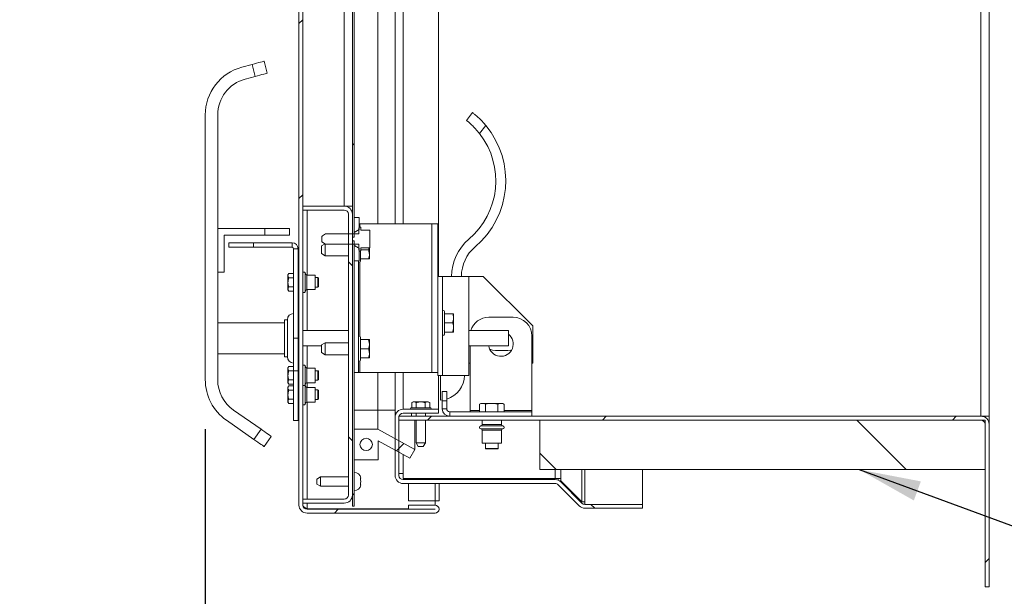
# Model space of a CAD drawing. Units: inches. Extents: x 0.1 to 10.8, y -1.2 to 8.4.
# Drawn here: x 5.2 to 6.2, y 5.4 to 6 of the extents above; entities that cross this region are included whole.
import ezdxf

# ---------------------------------------------------------------- set-up
doc = ezdxf.new("R2010")
doc.units = ezdxf.units.IN
doc.header["$MEASUREMENT"] = 0
doc.layers.add('FORMAT', color=7, linetype='Continuous')
doc.styles.add('SLDTEXTSTYLE0', font='TXT', dxfattribs={"width": 0.75})
doc.dimstyles.new('SLDDIMSTYLE0', dxfattribs={"dimtxt": 0.09375, "dimasz": 0.0625, "dimexe": 0, "dimexo": 0.0625, "dimgap": 0.023438, "dimtad": 0, "dimtih": 1, "dimtoh": 1, "dimlfac": 20, "dimrnd": 1e-09, "dimzin": 12, "dimdsep": 46, "dimtxsty": 'SLDTEXTSTYLE0', "dimsah": 1, "dimcen": 0.09, "dimadec": 0, "dimazin": 3, "dimtfac": 1, "dimtofl": 0, "dimtmove": 0, "dimatfit": 3, "dimfxl": 0, "dimfrac": 2, "dimtolj": 1, "dimtzin": 12, "dimarcsym": 0})
doc.dimstyles.new('SLDDIMSTYLE1', dxfattribs={"dimtxt": 0, "dimasz": 0.0625, "dimexe": 0, "dimexo": 0.0625, "dimgap": 0, "dimtad": 0, "dimtih": 1, "dimtoh": 1, "dimdec": 0, "dimrnd": 1e-09, "dimzin": 0, "dimdsep": 46, "dimtxsty": 'Standard', "dimsah": 1, "dimcen": 0.09, "dimadec": 0, "dimazin": 0, "dimtfac": 0.0625, "dimtdec": 0, "dimtofl": 0, "dimtmove": 0, "dimatfit": 3, "dimfxl": 0, "dimfrac": 2, "dimtolj": 1, "dimtzin": 0, "dimarcsym": 0})
doc.dimstyles.new('SLDDIMSTYLE3', dxfattribs={"dimtxt": 0.09375, "dimasz": 0.0625, "dimexe": 0, "dimexo": 0.0625, "dimgap": 0.023438, "dimtad": 0, "dimtih": 1, "dimtoh": 1, "dimlfac": 20, "dimrnd": 1e-09, "dimzin": 12, "dimdsep": 46, "dimtxsty": 'SLDTEXTSTYLE0', "dimsah": 1, "dimcen": 0.09, "dimadec": 0, "dimazin": 3, "dimtfac": 1, "dimtmove": 0, "dimatfit": 0, "dimfxl": 0, "dimfrac": 2, "dimtolj": 1, "dimtzin": 12, "dimarcsym": 0})

# ---------------------------------------------------------------- blocks, each defined once
blk = doc.blocks.new('*D33')
at = {"layer": 'FORMAT', "color": 7}
for p, q in [((6.22626, 7.42099), (6.70276, 7.42099)), ((6.57776, 7.42099), (6.57776, 6.62047)), ((6.57776, 5.62099), (6.57776, 6.32281)), ((6.22626, 5.62099), (6.70276, 5.62099))]:
    blk.add_line(p, q, dxfattribs=at)
for points in [[(6.57776, 7.42099), (6.55776, 7.35849), (6.59776, 7.35849)], [(6.57776, 5.62099), (6.59776, 5.68349), (6.55776, 5.68349)]]:
    blk.add_solid(points, dxfattribs=at)
at = {"layer": 'FORMAT', "color": 7, "char_height": 0.09375, "attachment_point": 1, "style": 'SLDTEXTSTYLE0'}
for s, insert in [('36"', (6.45107, 6.59249, 0.32622)), ('WIDTH', (6.38779, 6.44366, 0.32622))]:
    blk.add_mtext(s, dxfattribs=dict(at, insert=insert))
blk = doc.blocks.new('*D34')
at = {"layer": 'FORMAT'}
for p, q in [((5.39264, 5.608), (5.39264, 5.00446)), ((6.18439, 5.39849), (6.18439, 5.00446)), ((5.39264, 5.12946), (5.20514, 5.12946)), ((6.18439, 5.12946), (6.37189, 5.12946))]:
    blk.add_line(p, q, dxfattribs=at)
for points in [[(5.39264, 5.12946), (5.33014, 5.14946), (5.33014, 5.10946)], [(6.18439, 5.12946), (6.24689, 5.10946), (6.24689, 5.14946)]]:
    blk.add_solid(points, dxfattribs=at)
at = {"layer": 'FORMAT', "insert": (5.47862, 5.1759, 0.32622), "char_height": 0.09375, "attachment_point": 1, "style": 'SLDTEXTSTYLE0'}
blk.add_mtext('15 13/16"', dxfattribs=at)

msp = doc.modelspace()

# ---------------------------------------------------------------- hatches: boundary and pattern name
at = {"linetype": 'Continuous', "lineweight": 0}
h = msp.add_hatch(dxfattribs=at)
h.set_pattern_fill('ANSI32', style=0)
edge = h.paths.add_edge_path(flags=0)
edge.add_line((5.57928, 7.52288), (5.60626, 7.52288))
edge.add_arc((5.60626, 7.52691), 0.00402, 270, 450)
edge.add_line((5.60626, 7.53093), (5.49541, 7.53093))
edge.add_arc((5.49541, 7.52281), 0.00813, 90, 180)
edge.add_line((5.48728, 7.52281), (5.48728, 5.53121))
edge.add_arc((5.49541, 5.53121), 0.00813, 180, 270)
edge.add_line((5.49541, 5.52308), (5.62476, 5.52308))
edge.add_arc((5.62476, 5.52711), 0.00402, 270, 450)
edge.add_line((5.62476, 5.53113), (5.59778, 5.53113))
edge.add_line((5.59778, 5.53113), (5.59778, 5.52721))
edge.add_line((5.59778, 5.52721), (5.62476, 5.52721))
edge.add_arc((5.62476, 5.52711), 0.0001, -90, 90, ccw=False)
edge.add_line((5.62476, 5.52701), (5.49541, 5.52701))
edge.add_arc((5.49541, 5.53121), 0.0042, 180, 270, ccw=False)
edge.add_line((5.49121, 5.53121), (5.49121, 7.52281))
edge.add_arc((5.49541, 7.52281), 0.0042, 90, 180, ccw=False)
edge.add_line((5.49541, 7.52701), (5.60626, 7.52701))
edge.add_arc((5.60626, 7.52691), 0.0001, -90, 90, ccw=False)
edge.add_line((5.60626, 7.52681), (5.57928, 7.52681))
edge.add_line((5.57928, 7.52681), (5.57928, 7.52288))
h = msp.add_hatch(dxfattribs=at)
h.set_pattern_fill('ANSI32', style=0)
h.paths.add_polyline_path([(5.54289, 5.80186), (5.54289, 7.52401), (5.54121, 7.52401), (5.54121, 5.80186)], flags=0)
h = msp.add_hatch(dxfattribs=at)
h.set_pattern_fill('ANSI32', angle=90, style=0)
edge = h.paths.add_edge_path(flags=0)
edge.add_arc((5.53308, 5.82513), 0.00813, 0, 90)
edge.add_line((5.53308, 5.83326), (5.49121, 5.83326))
edge.add_line((5.49121, 5.83326), (5.49121, 5.82933))
edge.add_line((5.49121, 5.82933), (5.53308, 5.82933))
edge.add_arc((5.53308, 5.82513), 0.0042, 0, 90, ccw=False)
edge.add_line((5.53728, 5.82513), (5.53728, 5.54138))
edge.add_arc((5.53308, 5.54138), 0.0042, 270, 360, ccw=False)
edge.add_line((5.53308, 5.53718), (5.49121, 5.53718))
edge.add_line((5.49121, 5.53718), (5.49121, 5.53326))
edge.add_line((5.49121, 5.53326), (5.53308, 5.53326))
edge.add_arc((5.53308, 5.54138), 0.00813, 270, 360)
edge.add_line((5.54121, 5.54138), (5.54121, 5.82513))
h = msp.add_hatch(dxfattribs=at)
h.set_pattern_fill('ANSI32', angle=90, style=0)
edge = h.paths.add_edge_path(flags=0)
edge.add_line((5.54809, 5.80952), (5.54809, 5.82188))
edge.add_line((5.54809, 5.82188), (5.54289, 5.82188))
edge.add_line((5.54289, 5.82188), (5.54289, 5.80645))
edge.add_line((5.54289, 5.80645), (5.54309, 5.80645))
edge.add_spline(control_points=[(5.54309, 5.80645), (5.54474, 5.80749), (5.54641, 5.80851), (5.54809, 5.80952)], knot_values=[0.020344, 0.020344, 0.020344, 0.020344, 0.023334, 0.023334, 0.023334, 0.023334], weights=[1, 1, 1, 1], degree=3, periodic=0)
h = msp.add_hatch(dxfattribs=at)
h.set_pattern_fill('ANSI32', style=0)
edge = h.paths.add_edge_path(flags=0)
edge.add_line((5.54989, 5.79096), (5.55879, 5.79096))
edge.add_spline(control_points=[(5.55879, 5.79096), (5.55882, 5.79102), (5.55885, 5.79108), (5.55889, 5.79114)], knot_values=[0.003241, 0.003241, 0.003241, 0.003241, 0.003347, 0.003347, 0.003347, 0.003347], weights=[1, 1, 1, 1], degree=3, periodic=0)
edge.add_line((5.55889, 5.79114), (5.55889, 5.80888))
edge.add_spline(control_points=[(5.55889, 5.80888), (5.55888, 5.80889), (5.55887, 5.80891), (5.55886, 5.80893), (5.55883, 5.80897), (5.55881, 5.80901), (5.55879, 5.80906)], knot_values=[0.002429, 0.002429, 0.002429, 0.002429, 0.002457, 0.002457, 0.002457, 0.002535, 0.002535, 0.002535, 0.002535], weights=[1, 1, 1, 1, 1, 1, 1], degree=3, periodic=0)
edge.add_line((5.55879, 5.80906), (5.54989, 5.80906))
edge.add_line((5.54989, 5.80906), (5.54989, 5.81116))
edge.add_spline(control_points=[(5.54989, 5.81116), (5.54989, 5.81127), (5.54987, 5.81138), (5.54983, 5.81148), (5.5498, 5.81159), (5.54975, 5.81169), (5.54968, 5.81178), (5.54961, 5.81187), (5.54953, 5.81195), (5.54944, 5.81201), (5.54935, 5.81208), (5.54925, 5.81212), (5.54914, 5.81215), (5.54904, 5.81218), (5.54893, 5.81219), (5.54882, 5.81218), (5.54871, 5.81218), (5.54859, 5.81215), (5.54849, 5.8121), (5.54839, 5.81206), (5.54829, 5.81199), (5.54821, 5.81191), (5.54812, 5.81183), (5.54805, 5.81173), (5.548, 5.81163), (5.54794, 5.81152), (5.54791, 5.8114), (5.54789, 5.81129), (5.54789, 5.81124), (5.54789, 5.8112), (5.54789, 5.81116)], knot_values=[0.000994, 0.000994, 0.000994, 0.000994, 0.001162, 0.001162, 0.001162, 0.001336, 0.001336, 0.001336, 0.001506, 0.001506, 0.001506, 0.001674, 0.001674, 0.001674, 0.001843, 0.001843, 0.001843, 0.002015, 0.002015, 0.002015, 0.002191, 0.002191, 0.002191, 0.002373, 0.002373, 0.002373, 0.002556, 0.002556, 0.002556, 0.002622, 0.002622, 0.002622, 0.002622], weights=[1, 1, 1, 1, 1, 1, 1, 1, 1, 1, 1, 1, 1, 1, 1, 1, 1, 1, 1, 1, 1, 1, 1, 1, 1, 1, 1, 1, 1, 1, 1], degree=3, periodic=0)
edge.add_line((5.54789, 5.81116), (5.54789, 5.80536))
edge.add_line((5.54789, 5.80536), (5.51414, 5.80536))
edge.add_spline(control_points=[(5.51414, 5.80536), (5.5134, 5.80488), (5.51267, 5.80439), (5.51196, 5.80388), (5.51142, 5.8035), (5.51089, 5.8031), (5.51039, 5.80268)], knot_values=[0.004539, 0.004539, 0.004539, 0.004539, 0.005874, 0.005874, 0.005874, 0.006883, 0.006883, 0.006883, 0.006883], weights=[1, 1, 1, 1, 1, 1, 1], degree=3, periodic=0)
edge.add_line((5.51039, 5.80268), (5.51039, 5.79734))
edge.add_spline(control_points=[(5.51039, 5.79734), (5.51156, 5.79635), (5.51285, 5.7955), (5.51414, 5.79466)], knot_values=[0.010242, 0.010242, 0.010242, 0.010242, 0.012581, 0.012581, 0.012581, 0.012581], weights=[1, 1, 1, 1], degree=3, periodic=0)
edge.add_line((5.51414, 5.79466), (5.54789, 5.79466))
edge.add_line((5.54789, 5.79466), (5.54789, 5.78886))
edge.add_spline(control_points=[(5.54789, 5.78886), (5.54789, 5.78884), (5.54789, 5.78881), (5.54789, 5.78879), (5.5479, 5.78867), (5.54792, 5.78856), (5.54797, 5.78845), (5.54801, 5.78835), (5.54807, 5.78825), (5.54815, 5.78816), (5.54823, 5.78808), (5.54832, 5.78801), (5.54842, 5.78795), (5.54847, 5.78792), (5.54853, 5.7879), (5.54859, 5.78788), (5.5487, 5.78785), (5.54881, 5.78783), (5.54892, 5.78783), (5.54903, 5.78784), (5.54914, 5.78786), (5.54924, 5.7879), (5.54935, 5.78794), (5.54945, 5.788), (5.54954, 5.78808), (5.54962, 5.78816), (5.5497, 5.78825), (5.54976, 5.78836), (5.54981, 5.78846), (5.54985, 5.78858), (5.54987, 5.78869), (5.54988, 5.78875), (5.54989, 5.78881), (5.54989, 5.78886)], knot_values=[0.002696, 0.002696, 0.002696, 0.002696, 0.002734, 0.002734, 0.002734, 0.002912, 0.002912, 0.002912, 0.003085, 0.003085, 0.003085, 0.003259, 0.003259, 0.003259, 0.003357, 0.003357, 0.003357, 0.003525, 0.003525, 0.003525, 0.003696, 0.003696, 0.003696, 0.003872, 0.003872, 0.003872, 0.004053, 0.004053, 0.004053, 0.004237, 0.004237, 0.004237, 0.004323, 0.004323, 0.004323, 0.004323], weights=[1, 1, 1, 1, 1, 1, 1, 1, 1, 1, 1, 1, 1, 1, 1, 1, 1, 1, 1, 1, 1, 1, 1, 1, 1, 1, 1, 1, 1, 1, 1, 1, 1, 1], degree=3, periodic=0)
edge.add_line((5.54989, 5.78886), (5.54989, 5.79096))
h = msp.add_hatch(dxfattribs=at)
h.set_pattern_fill('ANSI32', style=0)
h.paths.add_polyline_path([(5.54121, 5.79816), (5.54121, 5.53001), (5.54289, 5.53001), (5.54289, 5.79816)], flags=0)
h = msp.add_hatch(dxfattribs=at)
h.set_pattern_fill('ANSI32', angle=90, style=0)
edge = h.paths.add_edge_path(flags=0)
edge.add_line((5.54289, 5.77813), (5.54809, 5.77813))
edge.add_line((5.54809, 5.77813), (5.54809, 5.7905))
edge.add_spline(control_points=[(5.54809, 5.7905), (5.54697, 5.79117), (5.54587, 5.79185), (5.54476, 5.79253), (5.5442, 5.79287), (5.54364, 5.79322), (5.54309, 5.79357)], knot_values=[0.007245, 0.007245, 0.007245, 0.007245, 0.009221, 0.009221, 0.009221, 0.010225, 0.010225, 0.010225, 0.010225], weights=[1, 1, 1, 1, 1, 1, 1], degree=3, periodic=0)
edge.add_line((5.54309, 5.79357), (5.54289, 5.79357))
edge.add_line((5.54289, 5.79357), (5.54289, 5.77813))
h = msp.add_hatch(dxfattribs=at)
h.set_pattern_fill('ANSI32', angle=90, style=0)
edge = h.paths.add_edge_path(flags=0)
edge.add_arc((5.77613, 5.53614), 0.00813, 225, 270)
edge.add_line((5.77613, 5.52802), (5.83439, 5.52802))
edge.add_line((5.83439, 5.52802), (5.83439, 5.53194))
edge.add_line((5.83439, 5.53194), (5.77613, 5.53194))
edge.add_arc((5.77613, 5.53614), 0.0042, 225, 270, ccw=False)
edge.add_line((5.77316, 5.53317), (5.75177, 5.55456))
edge.add_arc((5.74602, 5.54881), 0.00813, 45, 90)
edge.add_line((5.74602, 5.55694), (5.59251, 5.55694))
edge.add_arc((5.59251, 5.56114), 0.0042, 180, 270, ccw=False)
edge.add_line((5.58831, 5.56114), (5.58831, 5.61989))
edge.add_arc((5.59251, 5.61989), 0.0042, 90, 180, ccw=False)
edge.add_line((5.59251, 5.62409), (5.62839, 5.62409))
edge.add_line((5.62839, 5.62409), (5.62839, 5.62801))
edge.add_line((5.62839, 5.62801), (5.59251, 5.62801))
edge.add_arc((5.59251, 5.61989), 0.00813, 90, 180)
edge.add_line((5.58439, 5.61989), (5.58439, 5.56114))
edge.add_arc((5.59251, 5.56114), 0.00813, 180, 270)
edge.add_line((5.59251, 5.55301), (5.74602, 5.55301))
edge.add_arc((5.74602, 5.54881), 0.0042, 45, 90, ccw=False)
edge.add_line((5.74899, 5.55178), (5.77038, 5.5304))
h = msp.add_hatch(dxfattribs=at)
h.set_pattern_fill('ANSI32', style=0)
edge = h.paths.add_edge_path(flags=0)
edge.add_line((6.17626, 5.62099), (5.58831, 5.62099))
edge.add_line((5.58831, 5.62099), (5.58831, 5.61706))
edge.add_line((5.58831, 5.61706), (6.17626, 5.61706))
edge.add_arc((6.17626, 5.61286), 0.0042, 0, 90, ccw=False)
edge.add_line((6.18046, 5.61286), (6.18046, 5.44849))
edge.add_line((6.18046, 5.44849), (6.18439, 5.44849))
edge.add_line((6.18439, 5.44849), (6.18439, 5.61286))
edge.add_arc((6.17626, 5.61286), 0.00813, 0, 90)
h = msp.add_hatch(dxfattribs=at)
h.set_pattern_fill('ANSI32', angle=90, style=0)
h.paths.add_polyline_path([(5.73046, 5.56706), (6.18046, 5.56706), (6.18046, 5.61706), (5.73046, 5.61706)], flags=0)
h = msp.add_hatch(dxfattribs=at)
h.set_pattern_fill('ANSI32', style=0)
h.paths.add_polyline_path([(5.59939, 5.57851), (5.60423, 5.58726), (5.56679, 5.60801), (5.54289, 5.60801), (5.54289, 5.57701), (5.56739, 5.57701), (5.56739, 5.59625)], flags=0)
edge = h.paths.add_edge_path(flags=0)
edge.add_arc((5.55514, 5.59251), 0.00625, 0, 360)

# ---------------------------------------------------------------- linework, layer by layer
at = {"color": 7, "linetype": 'Continuous', "lineweight": 15}
for p, q in [((5.48728, 7.52281), (5.48728, 5.53121)), ((5.49121, 7.52281), (5.49121, 5.53121)), ((5.54121, 5.80186), (5.54121, 7.52401)), ((5.54289, 5.80186), (5.54289, 7.52401)), ((6.17626, 5.62099), (6.17626, 7.42099)), ((6.18439, 7.42099), (6.18439, 5.62099)), ((5.53308, 7.31451), (5.53308, 5.83326)), ((5.56679, 6.41851), (5.56679, 5.81526)), ((5.58439, 5.81526), (5.58439, 6.41851)), ((5.62839, 6.41851), (5.62839, 5.76226)), ((5.45199, 5.97966), (5.45522, 5.96759)), ((5.4297, 5.97369), (5.43991, 5.97642)), ((5.44315, 5.96435), (5.43991, 5.97642)), ((5.43293, 5.96161), (5.44315, 5.96435)), ((5.39264, 5.658), (5.39264, 5.92539)), ((5.40514, 5.658), (5.40514, 5.92539)), ((5.65638, 5.91988), (5.66254, 5.92776)), ((5.67606, 5.91461), (5.66973, 5.90652)), ((5.49121, 5.82933), (5.49121, 5.83326)), ((5.53308, 5.83326), (5.49121, 5.83326)), ((5.53308, 5.82933), (5.49121, 5.82933)), ((5.53308, 5.83326), (5.54121, 5.83326)), ((5.53728, 5.54138), (5.53728, 5.82513)), ((5.54121, 5.54138), (5.54121, 5.82513)), ((5.54289, 5.82188), (5.54289, 5.80645)), ((5.54809, 5.82188), (5.54289, 5.82188)), ((5.54809, 5.80952), (5.54809, 5.82188)), ((5.40514, 5.81051), (5.40514, 5.76651)), ((5.45264, 5.81051), (5.40514, 5.81051)), ((5.45264, 5.80401), (5.45264, 5.81051)), ((5.45264, 5.81051), (5.47764, 5.81051)), ((5.47764, 5.80401), (5.47764, 5.81051)), ((5.54809, 5.80952), (5.54309, 5.80645)), ((5.54789, 5.80536), (5.54789, 5.81116)), ((5.54882, 5.81526), (5.54809, 5.81526)), ((5.54882, 5.81526), (5.62145, 5.81526)), ((5.54989, 5.81116), (5.54989, 5.80906)), ((5.55879, 5.80906), (5.54989, 5.80906)), ((5.62145, 5.66526), (5.62145, 5.81526)), ((5.62145, 5.81526), (5.62739, 5.81526)), ((5.62739, 5.81526), (5.62739, 5.66526)), ((5.41164, 5.76651), (5.41164, 5.80401)), ((5.41164, 5.80401), (5.45264, 5.80401)), ((5.47764, 5.80401), (5.45264, 5.80401)), ((5.51039, 5.79734), (5.51039, 5.80268)), ((5.51414, 5.80536), (5.54789, 5.80536)), ((5.54121, 5.80186), (5.54289, 5.80186)), ((5.54289, 5.80645), (5.54309, 5.80645)), ((5.54309, 5.80536), (5.54309, 5.80645)), ((5.55889, 5.80888), (5.55889, 5.79114)), ((5.41639, 5.79171), (5.41639, 5.79621)), ((5.41639, 5.79621), (5.44139, 5.79621)), ((5.44139, 5.79171), (5.41639, 5.79171)), ((5.44139, 5.79621), (5.44139, 5.79171)), ((5.48044, 5.79621), (5.44139, 5.79621)), ((5.48044, 5.79171), (5.44139, 5.79171)), ((5.48044, 5.79171), (5.48044, 5.79621)), ((5.48189, 5.79026), (5.48639, 5.79026)), ((5.48189, 5.69976), (5.48189, 5.79026)), ((5.48639, 5.69976), (5.48639, 5.79026)), ((5.51362, 5.79528), (5.50987, 5.79312)), ((5.50987, 5.78535), (5.50987, 5.79312)), ((5.51414, 5.79466), (5.51039, 5.79734)), ((5.51362, 5.79528), (5.51362, 5.78318)), ((5.54789, 5.79466), (5.51414, 5.79466)), ((5.54289, 5.79816), (5.54121, 5.79816)), ((5.54121, 5.53001), (5.54121, 5.79816)), ((5.54289, 5.53001), (5.54289, 5.79816)), ((5.54289, 5.79357), (5.54289, 5.77813)), ((5.54309, 5.79357), (5.54289, 5.79357)), ((5.54309, 5.79357), (5.54309, 5.79466)), ((5.54789, 5.78886), (5.54789, 5.79466)), ((5.54809, 5.77813), (5.54809, 5.7905)), ((5.54989, 5.79096), (5.54989, 5.78886)), ((5.54989, 5.79096), (5.55879, 5.79096)), ((5.55758, 5.78923), (5.54989, 5.78923)), ((5.55837, 5.78549), (5.55837, 5.79096)), ((5.55879, 5.79096), (5.55889, 5.79114)), ((5.50987, 5.78535), (5.51362, 5.78318)), ((5.51362, 5.78318), (5.53728, 5.78318)), ((5.54937, 5.77773), (5.54937, 5.78795)), ((5.55758, 5.77998), (5.54937, 5.77998)), ((5.55837, 5.78549), (5.55837, 5.78373)), ((5.55837, 5.77998), (5.55837, 5.78373)), ((5.54289, 5.77813), (5.54809, 5.77813)), ((5.54737, 5.77813), (5.54737, 5.66526)), ((5.40514, 5.76651), (5.41164, 5.76651)), ((5.47686, 5.76512), (5.47614, 5.76387)), ((5.47614, 5.76387), (5.47614, 5.74865)), ((5.47686, 5.76512), (5.48189, 5.76512)), ((5.47686, 5.76069), (5.48189, 5.76069)), ((5.48681, 5.76663), (5.48639, 5.76507)), ((5.48728, 5.76663), (5.48681, 5.76663)), ((5.48681, 5.75626), (5.48681, 5.76663)), ((5.50364, 5.76366), (5.49514, 5.76366)), ((5.50364, 5.75626), (5.50364, 5.76366)), ((5.50639, 5.76101), (5.50364, 5.76101)), ((5.50689, 5.76072), (5.50639, 5.76101)), ((5.50639, 5.75151), (5.50639, 5.76101)), ((5.50689, 5.76072), (5.50689, 5.7518)), ((5.63239, 5.76226), (5.62739, 5.76226)), ((5.63239, 5.66226), (5.63239, 5.76226)), ((5.63239, 5.76226), (5.65889, 5.76226)), ((5.67339, 5.76226), (5.65889, 5.76226)), ((5.65889, 5.76226), (5.65889, 5.66226)), ((5.72339, 5.71226), (5.67339, 5.76226)), ((5.47686, 5.75183), (5.48189, 5.75183)), ((5.48681, 5.74588), (5.48681, 5.75626)), ((5.50364, 5.74886), (5.50364, 5.75626)), ((5.50364, 5.75151), (5.50639, 5.75151)), ((5.50639, 5.75151), (5.50689, 5.7518)), ((5.47614, 5.74865), (5.47686, 5.7474)), ((5.47686, 5.7474), (5.48189, 5.7474)), ((5.48639, 5.74745), (5.48681, 5.74588)), ((5.48681, 5.74588), (5.48728, 5.74588)), ((5.49514, 5.74886), (5.50364, 5.74886)), ((5.63439, 5.70376), (5.63439, 5.72676)), ((5.64259, 5.72451), (5.63439, 5.72451)), ((5.64339, 5.72077), (5.64339, 5.72451)), ((5.64339, 5.72077), (5.64339, 5.719)), ((5.67906, 5.72099), (5.70356, 5.72099)), ((5.47251, 5.71538), (5.40514, 5.71538)), ((5.47564, 5.71851), (5.47251, 5.71851)), ((5.47251, 5.71851), (5.47251, 5.68101)), ((5.47564, 5.71851), (5.47564, 5.68101)), ((5.64259, 5.71526), (5.63439, 5.71526)), ((5.64339, 5.71152), (5.64339, 5.719)), ((5.64339, 5.71152), (5.64339, 5.70975)), ((5.64339, 5.70601), (5.64339, 5.70975)), ((5.72339, 5.67476), (5.72339, 5.71226)), ((5.48189, 5.69976), (5.48639, 5.69976)), ((5.48189, 5.66676), (5.48189, 5.69976)), ((5.48728, 5.70757), (5.48639, 5.70757)), ((5.48639, 5.66676), (5.48639, 5.69976)), ((5.53728, 5.70757), (5.49121, 5.70757)), ((5.54937, 5.67773), (5.54937, 5.70073)), ((5.64259, 5.70601), (5.63439, 5.70601)), ((5.69889, 5.70757), (5.65889, 5.70757)), ((5.69889, 5.69195), (5.69889, 5.70757)), ((5.72256, 5.70199), (5.72256, 5.62692)), ((5.48728, 5.69195), (5.48639, 5.69195)), ((5.50987, 5.69195), (5.49121, 5.69195)), ((5.51362, 5.69528), (5.50987, 5.69312)), ((5.50987, 5.68535), (5.50987, 5.69312)), ((5.53728, 5.69528), (5.51362, 5.69528)), ((5.51362, 5.69528), (5.51362, 5.68318)), ((5.55758, 5.69848), (5.54937, 5.69848)), ((5.55837, 5.69474), (5.55837, 5.69848)), ((5.55837, 5.69474), (5.55837, 5.69298)), ((5.55837, 5.68549), (5.55837, 5.69298)), ((5.69889, 5.69195), (5.65889, 5.69195)), ((5.66006, 5.62692), (5.66006, 5.69195)), ((5.40514, 5.68413), (5.47251, 5.68413)), ((5.47251, 5.68101), (5.47564, 5.68101)), ((5.50987, 5.68535), (5.51362, 5.68318)), ((5.51362, 5.68318), (5.53728, 5.68318)), ((5.55758, 5.68923), (5.54937, 5.68923)), ((5.55758, 5.67998), (5.54937, 5.67998)), ((5.55837, 5.68549), (5.55837, 5.68373)), ((5.55837, 5.67998), (5.55837, 5.68373)), ((5.68564, 5.68726), (5.69814, 5.68726)), ((5.47686, 5.67112), (5.47614, 5.66987)), ((5.47614, 5.66987), (5.47614, 5.65465)), ((5.47686, 5.67112), (5.48189, 5.67112)), ((5.48681, 5.67263), (5.48639, 5.67107)), ((5.48728, 5.67263), (5.48681, 5.67263)), ((5.48681, 5.66226), (5.48681, 5.67263)), ((5.50364, 5.66966), (5.49514, 5.66966)), ((5.50364, 5.66226), (5.50364, 5.66966)), ((5.65889, 5.67476), (5.66006, 5.67476)), ((5.72256, 5.67476), (5.72339, 5.67476)), ((5.47686, 5.66669), (5.48189, 5.66669)), ((5.48189, 5.66676), (5.48639, 5.66676)), ((5.48189, 5.61676), (5.48189, 5.66676)), ((5.48639, 5.61676), (5.48639, 5.66676)), ((5.48681, 5.65188), (5.48681, 5.66226)), ((5.50639, 5.66701), (5.50364, 5.66701)), ((5.50364, 5.65486), (5.50364, 5.66226)), ((5.50689, 5.66672), (5.50639, 5.66701)), ((5.50639, 5.65751), (5.50639, 5.66701)), ((5.50689, 5.66672), (5.50689, 5.6578)), ((5.54289, 5.66526), (5.54737, 5.66526)), ((5.54737, 5.66526), (5.54882, 5.66526)), ((5.62145, 5.66526), (5.54882, 5.66526)), ((5.56679, 5.66526), (5.56679, 5.62701)), ((5.58439, 5.62437), (5.58439, 5.66526)), ((5.62739, 5.66526), (5.62145, 5.66526)), ((5.62739, 5.66526), (5.62739, 5.66226)), ((5.62739, 5.66226), (5.63239, 5.66226)), ((5.62839, 5.66226), (5.62839, 5.62801)), ((5.63039, 5.66226), (5.63039, 5.63728)), ((5.63239, 5.66226), (5.65889, 5.66226)), ((5.47614, 5.65465), (5.47686, 5.6534)), ((5.47686, 5.65162), (5.47614, 5.65037)), ((5.47614, 5.65037), (5.47614, 5.63515)), ((5.47686, 5.65783), (5.48189, 5.65783)), ((5.47686, 5.6534), (5.48189, 5.6534)), ((5.47686, 5.65162), (5.48189, 5.65162)), ((5.48639, 5.65345), (5.48681, 5.65188)), ((5.48664, 5.65251), (5.48639, 5.65157)), ((5.48681, 5.65188), (5.48728, 5.65188)), ((5.48681, 5.64276), (5.48681, 5.65188)), ((5.49514, 5.65486), (5.50364, 5.65486)), ((5.50364, 5.65016), (5.49514, 5.65016)), ((5.50364, 5.65751), (5.50639, 5.65751)), ((5.50364, 5.64276), (5.50364, 5.65016)), ((5.50639, 5.65751), (5.50689, 5.6578)), ((5.47686, 5.64719), (5.48189, 5.64719)), ((5.48681, 5.63238), (5.48681, 5.64276)), ((5.50639, 5.64751), (5.50364, 5.64751)), ((5.50364, 5.63536), (5.50364, 5.64276)), ((5.50689, 5.64722), (5.50639, 5.64751)), ((5.50639, 5.63801), (5.50639, 5.64751)), ((5.50689, 5.64722), (5.50689, 5.6383)), ((5.63206, 5.64599), (5.63655, 5.64599)), ((5.63206, 5.63649), (5.63206, 5.64599)), ((5.63655, 5.64599), (5.63655, 5.63649)), ((5.47614, 5.63515), (5.47686, 5.6339)), ((5.47686, 5.63833), (5.48189, 5.63833)), ((5.47686, 5.6339), (5.48189, 5.6339)), ((5.48639, 5.63395), (5.48681, 5.63238)), ((5.48681, 5.63238), (5.48728, 5.63238)), ((5.49514, 5.63536), (5.50364, 5.63536)), ((5.50364, 5.63801), (5.50639, 5.63801)), ((5.50639, 5.63801), (5.50689, 5.6383)), ((5.60268, 5.63556), (5.6013, 5.63477)), ((5.6013, 5.63477), (5.6013, 5.62956)), ((5.61031, 5.63556), (5.60268, 5.63556)), ((5.60581, 5.63477), (5.60581, 5.62956)), ((5.61794, 5.63556), (5.61031, 5.63556)), ((5.61481, 5.63477), (5.61481, 5.62956)), ((5.61932, 5.63477), (5.61794, 5.63556)), ((5.61932, 5.63477), (5.61932, 5.62956)), ((5.63039, 5.63728), (5.63206, 5.6374)), ((5.63206, 5.63649), (5.63206, 5.62847)), ((5.63655, 5.63649), (5.63206, 5.63649)), ((5.63655, 5.63649), (5.63655, 5.62847)), ((5.67099, 5.63392), (5.66961, 5.63313)), ((5.67146, 5.63392), (5.66961, 5.63313)), ((5.66961, 5.63313), (5.66961, 5.62547)), ((5.67146, 5.63392), (5.67099, 5.63392)), ((5.67146, 5.63392), (5.67399, 5.63392)), ((5.67953, 5.63392), (5.67399, 5.63392)), ((5.67584, 5.63313), (5.67584, 5.62547)), ((5.67953, 5.63392), (5.68459, 5.63392)), ((5.69013, 5.63392), (5.68459, 5.63392)), ((5.69013, 5.63392), (5.68829, 5.63313)), ((5.68829, 5.63313), (5.68829, 5.62547)), ((5.69013, 5.63392), (5.69266, 5.63392)), ((5.69314, 5.63392), (5.69266, 5.63392)), ((5.69451, 5.63313), (5.69314, 5.63392)), ((5.69451, 5.63313), (5.69451, 5.62547)), ((5.42113, 5.62728), (5.44892, 5.60782)), ((5.54289, 5.62701), (5.56679, 5.62701)), ((5.56679, 5.62701), (5.56679, 5.60801)), ((5.58439, 5.62437), (5.58573, 5.62437)), ((5.58439, 5.62437), (5.58439, 5.62187)), ((5.58463, 5.62187), (5.58439, 5.62187)), ((5.58439, 5.62187), (5.58439, 5.61989)), ((5.58831, 5.62099), (5.58831, 5.61706)), ((6.17626, 5.62099), (5.58831, 5.62099)), ((5.59251, 5.62801), (5.62839, 5.62801)), ((5.59251, 5.62409), (5.62839, 5.62409)), ((5.61989, 5.62956), (5.60074, 5.62956)), ((5.60081, 5.62409), (5.60081, 5.62099)), ((5.60556, 5.62409), (5.60556, 5.62099)), ((5.61506, 5.62099), (5.61506, 5.62409)), ((5.62839, 5.62801), (5.62839, 5.62409)), ((5.63655, 5.62847), (5.63206, 5.62847)), ((5.63955, 5.62547), (5.63955, 5.62099)), ((5.72256, 5.62547), (5.63955, 5.62547)), ((5.66006, 5.62547), (5.66006, 5.62692)), ((5.72256, 5.62692), (5.72256, 5.62547)), ((5.72256, 5.62099), (5.72256, 5.62547)), ((6.18439, 5.62099), (6.17626, 5.62099)), ((6.18046, 5.62099), (6.18046, 5.61982)), ((6.18439, 5.61286), (6.18439, 5.62099)), ((5.41396, 5.61704), (5.44175, 5.59758)), ((5.48189, 5.61676), (5.48639, 5.61676)), ((5.58439, 5.56114), (5.58439, 5.61989)), ((5.58831, 5.56114), (5.58831, 5.61989)), ((6.17626, 5.61706), (5.58831, 5.61706)), ((5.60423, 5.61706), (5.60423, 5.58726)), ((5.60556, 5.61706), (5.60556, 5.59426)), ((5.61506, 5.59426), (5.61506, 5.61706)), ((5.67231, 5.61706), (5.67231, 5.61273)), ((5.69181, 5.61273), (5.69181, 5.61706)), ((5.73046, 5.56706), (5.73046, 5.61706)), ((6.18046, 5.61706), (5.73046, 5.61706)), ((6.18046, 5.61706), (6.18046, 5.56706)), ((6.18046, 5.61286), (6.18046, 5.44849)), ((6.18439, 5.61286), (6.18439, 5.44849)), ((5.44175, 5.59758), (5.44892, 5.60782)), ((5.45916, 5.60065), (5.45199, 5.59041)), ((5.54289, 5.57701), (5.54289, 5.60801)), ((5.56679, 5.60801), (5.54289, 5.60801)), ((5.60423, 5.58726), (5.56679, 5.60801)), ((5.67231, 5.60675), (5.67231, 5.59374)), ((5.69181, 5.59374), (5.69181, 5.60675)), ((5.56739, 5.59625), (5.59939, 5.57851)), ((5.56739, 5.59625), (5.56739, 5.57701)), ((5.60556, 5.59426), (5.60773, 5.59051)), ((5.60556, 5.59426), (5.61506, 5.59426)), ((5.6129, 5.59051), (5.60773, 5.59051)), ((5.6129, 5.59051), (5.61506, 5.59426)), ((5.67231, 5.59374), (5.69181, 5.59374)), ((5.67556, 5.59374), (5.67556, 5.58847)), ((5.68856, 5.58847), (5.68856, 5.59374)), ((5.59939, 5.57851), (5.60423, 5.58726)), ((5.67556, 5.58847), (5.67585, 5.58797)), ((5.67556, 5.58847), (5.68856, 5.58847)), ((5.68827, 5.58797), (5.67585, 5.58797)), ((5.68827, 5.58797), (5.68856, 5.58847)), ((5.54289, 5.57701), (5.56739, 5.57701)), ((5.59251, 5.56312), (5.58831, 5.56312)), ((5.59251, 5.56312), (5.59251, 5.55812)), ((6.18046, 5.56706), (5.73046, 5.56706)), ((5.83439, 5.56706), (5.83439, 5.53194)), ((5.50914, 5.55971), (5.50539, 5.55754)), ((5.50539, 5.55247), (5.50539, 5.55754)), ((5.50539, 5.55247), (5.50914, 5.55031)), ((5.53728, 5.55971), (5.50914, 5.55971)), ((5.50914, 5.55971), (5.50914, 5.55031)), ((5.50914, 5.55031), (5.53728, 5.55031)), ((5.54968, 5.55168), (5.54934, 5.55163)), ((5.59251, 5.55812), (5.74602, 5.55812)), ((5.59251, 5.55694), (5.74602, 5.55694)), ((5.59251, 5.55301), (5.74602, 5.55301)), ((5.59778, 5.55694), (5.59778, 5.55812)), ((5.59778, 5.53536), (5.59778, 5.55301)), ((5.62878, 5.55694), (5.62878, 5.55812)), ((5.62878, 5.53536), (5.62878, 5.55301)), ((5.75177, 5.55812), (5.74602, 5.55812)), ((5.74899, 5.55812), (5.74899, 5.55638)), ((5.74899, 5.55178), (5.77038, 5.5304)), ((5.75177, 5.55562), (5.75046, 5.55562)), ((5.75177, 5.55812), (5.75177, 5.55562)), ((5.75177, 5.55562), (5.77316, 5.53444)), ((5.75177, 5.55456), (5.77316, 5.53317)), ((5.49121, 5.53326), (5.49121, 5.53718)), ((5.49121, 5.53718), (5.53308, 5.53718)), ((5.49121, 5.53326), (5.53308, 5.53326)), ((5.62476, 5.53536), (5.59778, 5.53536)), ((5.59778, 5.52721), (5.59778, 5.53113)), ((5.59778, 5.53113), (5.62476, 5.53113)), ((5.62476, 5.53536), (5.62878, 5.53536)), ((5.62476, 5.53536), (5.62476, 5.53113)), ((5.77316, 5.53444), (5.77189, 5.53444)), ((5.77613, 5.53444), (5.77316, 5.53444)), ((5.77613, 5.53194), (5.77613, 5.53444)), ((5.77613, 5.53194), (5.83439, 5.53194)), ((5.83439, 5.52802), (5.83439, 5.53194)), ((5.49541, 5.52736), (5.49238, 5.5283)), ((5.49541, 5.52736), (5.59778, 5.52736)), ((5.62476, 5.52701), (5.49541, 5.52701)), ((5.62476, 5.52308), (5.49541, 5.52308)), ((5.54121, 5.53001), (5.54289, 5.53001)), ((5.59778, 5.52721), (5.62476, 5.52721)), ((5.77613, 5.52802), (5.83439, 5.52802)), ((6.18439, 5.44849), (6.18046, 5.44849))]:
    msp.add_line(p, q, dxfattribs=at)
at = {"color": 8, "linetype": 'Continuous', "lineweight": 15}
for p, q in [((5.59251, 6.41851), (5.59251, 5.81526)), ((5.49541, 5.76366), (5.49541, 5.82933)), ((5.54882, 5.81218), (5.54882, 5.81526)), ((5.54882, 5.70163), (5.54882, 5.77684)), ((5.49364, 5.75626), (5.49364, 5.76515)), ((5.49514, 5.76366), (5.49514, 5.75626)), ((5.49364, 5.74737), (5.49364, 5.75626)), ((5.49514, 5.75626), (5.49514, 5.74886)), ((5.49541, 5.70757), (5.49541, 5.74886)), ((5.49541, 5.66966), (5.49541, 5.69195)), ((5.49364, 5.66226), (5.49364, 5.67115)), ((5.49514, 5.66966), (5.49514, 5.66226)), ((5.54882, 5.66526), (5.54882, 5.67684)), ((5.49364, 5.65337), (5.49364, 5.66226)), ((5.49514, 5.66226), (5.49514, 5.65486)), ((5.59251, 5.66526), (5.59251, 5.62801)), ((5.49364, 5.64276), (5.49364, 5.65165)), ((5.49514, 5.65016), (5.49514, 5.64276)), ((5.49541, 5.65016), (5.49541, 5.65486)), ((5.49364, 5.63387), (5.49364, 5.64276)), ((5.49514, 5.64276), (5.49514, 5.63536)), ((5.49541, 5.53718), (5.49541, 5.63536)), ((5.56679, 5.62701), (5.58439, 5.62701)), ((5.66006, 5.62692), (5.66961, 5.62692)), ((5.69451, 5.62692), (5.72256, 5.62692)), ((5.68206, 5.61124), (5.67092, 5.61124)), ((5.67231, 5.61273), (5.69181, 5.61273)), ((5.6932, 5.61124), (5.68206, 5.61124)), ((5.67092, 5.60824), (5.6932, 5.60824)), ((5.69181, 5.60675), (5.67231, 5.60675)), ((5.59251, 5.56312), (5.59251, 5.58232)), ((5.74602, 5.55812), (5.74602, 5.56706)), ((5.75177, 5.56706), (5.75177, 5.55812)), ((5.77316, 5.56706), (5.77316, 5.53444)), ((5.77613, 5.53444), (5.77613, 5.56706)), ((5.62476, 5.55812), (5.62476, 5.55694)), ((5.62476, 5.55301), (5.62476, 5.53536)), ((5.49541, 5.52736), (5.49541, 5.53326))]:
    msp.add_line(p, q, dxfattribs=at)
at = {"color": 7, "linetype": 'Continuous', "lineweight": 15, "flags": 128}
for points in [[(5.43991, 5.97642), (5.44227, 5.97706), (5.44453, 5.97766), (5.44662, 5.97822), (5.44845, 5.97871), (5.44995, 5.97911), (5.45107, 5.97941), (5.45175, 5.9796), (5.45199, 5.97966)], [(5.45522, 5.96759), (5.45499, 5.96752), (5.4543, 5.96734), (5.45319, 5.96704), (5.45168, 5.96664), (5.44986, 5.96615), (5.44777, 5.96559), (5.4455, 5.96498), (5.44315, 5.96435)], [(5.67996, 5.68862), (5.68264, 5.68762), (5.68564, 5.68726)], [(5.69814, 5.68726), (5.70113, 5.68762), (5.70219, 5.68793)], [(5.49364, 5.65165), (5.49352, 5.65222), (5.49335, 5.65251)], [(5.44892, 5.60782), (5.45091, 5.60642), (5.45283, 5.60508), (5.45461, 5.60384), (5.45616, 5.60275), (5.45743, 5.60186), (5.45838, 5.60119), (5.45896, 5.60079), (5.45916, 5.60065)], [(5.45199, 5.59041), (5.45179, 5.59055), (5.45121, 5.59096), (5.45026, 5.59162), (5.44899, 5.59251), (5.44744, 5.5936), (5.44567, 5.59484), (5.44374, 5.59618), (5.44175, 5.59758)]]:
    msp.add_lwpolyline(points, dxfattribs=at)
at = {"color": 7, "linetype": 'Continuous', "lineweight": 15}
msp.add_circle((5.55514, 5.59251), 0.00625, dxfattribs=at)
for centre, radius, start, end in [((5.44264, 5.92539), 0.05, 105, 180), ((5.44264, 5.92539), 0.0375, 105, 180), ((5.60864, 5.85884), 0.0875, 310.27787, 39.59622), ((5.60864, 5.85884), 0.0775, 310.27787, 37.96904), ((5.53308, 5.82513), 0.00813, 0, 90), ((5.53308, 5.82513), 0.0042, 0, 90), ((5.69048, 5.76226), 0.04909, 130.27787, 180), ((5.48044, 5.79026), 0.00595, 0, 90), ((5.48044, 5.79026), 0.00145, 0, 90), ((5.69048, 5.76226), 0.03909, 130.27787, 180), ((5.54837, 5.77773), 0.001, 180, 0), ((5.49214, 5.76513), 0.0015, 0.47747, 128.31613), ((5.49514, 5.76516), 0.0015, 180.47747, 270), ((5.49214, 5.74738), 0.0015, 231.68387, 359.52253), ((5.49514, 5.74736), 0.0015, 90, 179.52253), ((5.48189, 5.71851), 0.00625, 90, 180), ((5.63339, 5.72676), 0.001, 0, 180), ((5.67906, 5.70199), 0.019, 90, 162.91346), ((5.70356, 5.70199), 0.019, 0, 90), ((5.54837, 5.70073), 0.001, 0, 180), ((5.63339, 5.70376), 0.001, 180, 0), ((5.69125, 5.69399), 0.0125, 189.4043, 52.35808), ((5.48189, 5.68101), 0.00625, 180, 270), ((5.49214, 5.67113), 0.0015, 0.47747, 128.31613), ((5.49514, 5.67116), 0.0015, 180.47747, 270), ((5.54837, 5.67773), 0.001, 180, 0), ((5.62939, 5.66226), 0.025, 286.64255, 0), ((5.44264, 5.658), 0.05, 180, 235), ((5.44264, 5.658), 0.0375, 180, 235), ((5.49214, 5.65338), 0.0015, 231.68387, 359.52253), ((5.49514, 5.65336), 0.0015, 90, 179.52253), ((5.49514, 5.65166), 0.0015, 180.47747, 270), ((5.49214, 5.63388), 0.0015, 231.68387, 359.52253), ((5.49514, 5.63386), 0.0015, 90, 179.52253), ((5.59251, 5.61989), 0.00813, 90, 180), ((5.59251, 5.61989), 0.0042, 90, 180), ((5.60074, 5.62879), 0.000775, 90, 270), ((5.61989, 5.62879), 0.000775, 270, 90), ((5.63955, 5.62847), 0.00748, 180, 270), ((5.63955, 5.62847), 0.003, 180, 270), ((6.17626, 5.61286), 0.00813, 0, 90), ((5.67104, 5.60974), 0.0015, 94.30122, 265.69878), ((5.67081, 5.61273), 0.0015, 274.30122, 0), ((5.69331, 5.61273), 0.0015, 180, 265.69878), ((5.69309, 5.60974), 0.0015, 274.30122, 85.69878), ((6.17626, 5.61286), 0.0042, 0, 90), ((5.67081, 5.60675), 0.0015, 0, 85.69878), ((5.69331, 5.60675), 0.0015, 94.30122, 180), ((5.54291, 5.55751), 0.00683, 6.95461, 90.20949), ((5.59251, 5.56114), 0.00812, 180, 270), ((5.59251, 5.56114), 0.0042, 180, 270), ((5.54291, 5.55251), 0.00683, 269.79051, 353.0325), ((5.74602, 5.54881), 0.00812, 45, 90), ((5.74602, 5.54881), 0.0042, 45, 90), ((5.53308, 5.54138), 0.00813, 270, 0), ((5.53308, 5.54138), 0.0042, 270, 0), ((5.49541, 5.53121), 0.00813, 180, 270), ((5.49541, 5.53121), 0.0042, 180, 270), ((5.62476, 5.52711), 0.00403, 270, 90), ((5.77613, 5.53614), 0.0042, 225, 270), ((5.62476, 5.52711), 0.0001, 270, 90), ((5.77613, 5.53614), 0.00813, 225, 270)]:
    msp.add_arc(centre, radius, start, end, dxfattribs=at)
for points, knots in [([(5.66973, 5.90652), (5.6684, 5.90814), (5.66573, 5.9114), (5.66173, 5.91536), (5.65852, 5.91818), (5.65667, 5.91966), (5.65647, 5.91982), (5.65638, 5.91988)], [0, 0, 0, 0, 0.212916, 0.426007, 0.635915, 0.847124, 1, 1, 1, 1]), ([(5.66254, 5.92776), (5.66271, 5.92763), (5.66303, 5.92738), (5.66554, 5.92535), (5.66907, 5.92218), (5.67282, 5.91841), (5.67511, 5.91572), (5.67606, 5.91461)], [0, 0, 0, 0, 0.213607, 0.427225, 0.640404, 0.851898, 1, 1, 1, 1]), ([(5.54789, 5.81116), (5.54789, 5.8112), (5.54789, 5.81136), (5.54798, 5.81164), (5.54819, 5.81192), (5.54848, 5.81212), (5.54881, 5.8122), (5.54915, 5.81217), (5.54945, 5.81203), (5.54969, 5.81179), (5.54986, 5.81149), (5.54988, 5.81127), (5.54989, 5.81116)], [0, 0, 0, 0, 0.0404857, 0.15308, 0.2643523, 0.3728103, 0.4783478, 0.581934, 0.6851054, 0.7894922, 0.8962916, 1, 1, 1, 1]), ([(5.55889, 5.80888), (5.55888, 5.80889), (5.55884, 5.80895), (5.55881, 5.80901), (5.55879, 5.80906)], [0, 0, 0, 0, 0.265358, 1, 1, 1, 1]), ([(5.51039, 5.80268), (5.51091, 5.80309), (5.51212, 5.80404), (5.5134, 5.80488), (5.51414, 5.80536)], [0, 0, 0, 0, 0.43019, 1, 1, 1, 1]), ([(5.54309, 5.79357), (5.54364, 5.79322), (5.5453, 5.79218), (5.54698, 5.79117), (5.54809, 5.7905)], [0, 0, 0, 0, 0.33666, 1, 1, 1, 1]), ([(5.55758, 5.78923), (5.55768, 5.78952), (5.55787, 5.79009), (5.55796, 5.79067), (5.558, 5.79096)], [0, 0, 0, 0, 0.50873, 1, 1, 1, 1]), ([(5.55837, 5.78549), (5.55835, 5.78574), (5.55824, 5.787), (5.55787, 5.78824), (5.55758, 5.78923)], [0, 0, 0, 0, 0.192943, 1, 1, 1, 1]), ([(5.54989, 5.78886), (5.54988, 5.78881), (5.54987, 5.78863), (5.54977, 5.78835), (5.54955, 5.78807), (5.54925, 5.78788), (5.54892, 5.78781), (5.54863, 5.78785), (5.54837, 5.78797), (5.54814, 5.78815), (5.54795, 5.78845), (5.54789, 5.7887), (5.54789, 5.78884), (5.54789, 5.78886)], [0, 0, 0, 0, 0.053437, 0.165985, 0.276951, 0.385045, 0.490271, 0.593697, 0.654026, 0.760837, 0.867592, 0.976476, 1, 1, 1, 1]), ([(5.55758, 5.77998), (5.55767, 5.78027), (5.55807, 5.7815), (5.55824, 5.78276), (5.55837, 5.78373)], [0, 0, 0, 0, 0.235915, 1, 1, 1, 1]), ([(5.55837, 5.77998), (5.55832, 5.77998), (5.55818, 5.77998), (5.5578, 5.77998), (5.55758, 5.77998)], [0, 0, 0, 0, 0.40485, 1, 1, 1, 1]), ([(5.47686, 5.76512), (5.4765, 5.76433), (5.47583, 5.76285), (5.47653, 5.76138), (5.47686, 5.76069)], [0, 0, 0, 0, 0.534705, 1, 1, 1, 1]), ([(5.47686, 5.76069), (5.4765, 5.75911), (5.47583, 5.75615), (5.47653, 5.7532), (5.47686, 5.75183)], [0, 0, 0, 0, 0.534696, 1, 1, 1, 1]), ([(5.47686, 5.75183), (5.4766, 5.7513), (5.47597, 5.75003), (5.47626, 5.7485), (5.47676, 5.74758), (5.47686, 5.7474)], [0, 0, 0, 0, 0.3658804, 0.8706263, 1, 1, 1, 1]), ([(5.64339, 5.72077), (5.64336, 5.72101), (5.64325, 5.72228), (5.64289, 5.72351), (5.64259, 5.72451)], [0, 0, 0, 0, 0.192943, 1, 1, 1, 1]), ([(5.64259, 5.72451), (5.64276, 5.72451), (5.64315, 5.72451), (5.6433, 5.72451), (5.64339, 5.72451)], [0, 0, 0, 0, 0.436687, 1, 1, 1, 1]), ([(5.64259, 5.71526), (5.64269, 5.71555), (5.64308, 5.71677), (5.64325, 5.71804), (5.64339, 5.719)], [0, 0, 0, 0, 0.235915, 1, 1, 1, 1]), ([(5.64339, 5.71152), (5.64336, 5.71176), (5.64325, 5.71303), (5.64289, 5.71426), (5.64259, 5.71526)], [0, 0, 0, 0, 0.192943, 1, 1, 1, 1]), ([(5.64259, 5.70601), (5.64269, 5.7063), (5.64308, 5.70752), (5.64325, 5.70879), (5.64339, 5.70975)], [0, 0, 0, 0, 0.235932, 1, 1, 1, 1]), ([(5.64339, 5.70601), (5.64333, 5.70601), (5.64319, 5.70601), (5.64282, 5.70601), (5.64259, 5.70601)], [0, 0, 0, 0, 0.404853, 1, 1, 1, 1]), ([(5.55837, 5.69474), (5.55835, 5.69499), (5.55824, 5.69625), (5.55787, 5.69749), (5.55758, 5.69848)], [0, 0, 0, 0, 0.192947, 1, 1, 1, 1]), ([(5.55758, 5.69848), (5.55775, 5.69848), (5.55813, 5.69848), (5.55828, 5.69848), (5.55837, 5.69848)], [0, 0, 0, 0, 0.436689, 1, 1, 1, 1]), ([(5.55758, 5.68923), (5.55767, 5.68952), (5.55807, 5.69075), (5.55824, 5.69201), (5.55837, 5.69298)], [0, 0, 0, 0, 0.235915, 1, 1, 1, 1]), ([(5.55837, 5.68549), (5.55835, 5.68574), (5.55824, 5.687), (5.55787, 5.68824), (5.55758, 5.68923)], [0, 0, 0, 0, 0.192947, 1, 1, 1, 1]), ([(5.55758, 5.67998), (5.55767, 5.68027), (5.55807, 5.6815), (5.55824, 5.68276), (5.55837, 5.68373)], [0, 0, 0, 0, 0.235915, 1, 1, 1, 1]), ([(5.55837, 5.67998), (5.55832, 5.67998), (5.55818, 5.67998), (5.5578, 5.67998), (5.55758, 5.67998)], [0, 0, 0, 0, 0.40485, 1, 1, 1, 1]), ([(5.47686, 5.67112), (5.4765, 5.67033), (5.47583, 5.66885), (5.47653, 5.66738), (5.47686, 5.66669)], [0, 0, 0, 0, 0.534708, 1, 1, 1, 1]), ([(5.47686, 5.66669), (5.4765, 5.66511), (5.47583, 5.66215), (5.47653, 5.6592), (5.47686, 5.65783)], [0, 0, 0, 0, 0.5347089, 1, 1, 1, 1]), ([(5.47686, 5.65783), (5.4766, 5.6573), (5.47597, 5.65603), (5.47626, 5.6545), (5.47676, 5.65358), (5.47686, 5.6534)], [0, 0, 0, 0, 0.365887, 0.870633, 1, 1, 1, 1]), ([(5.47686, 5.65162), (5.4765, 5.65083), (5.47583, 5.64935), (5.47653, 5.64788), (5.47686, 5.64719)], [0, 0, 0, 0, 0.534708, 1, 1, 1, 1]), ([(5.47686, 5.64719), (5.4765, 5.64561), (5.47583, 5.64265), (5.47653, 5.6397), (5.47686, 5.63833)], [0, 0, 0, 0, 0.5347089, 1, 1, 1, 1]), ([(5.47686, 5.63833), (5.4766, 5.6378), (5.47597, 5.63653), (5.47626, 5.635), (5.47676, 5.63408), (5.47686, 5.6339)], [0, 0, 0, 0, 0.365887, 0.870633, 1, 1, 1, 1]), ([(5.60581, 5.63477), (5.605, 5.63513), (5.6035, 5.63581), (5.602, 5.6351), (5.6013, 5.63477)], [0, 0, 0, 0, 0.534706, 1, 1, 1, 1]), ([(5.61481, 5.63477), (5.61443, 5.63487), (5.61257, 5.63538), (5.60947, 5.63567), (5.60689, 5.63504), (5.60581, 5.63477)], [0, 0, 0, 0, 0.130108, 0.634701, 1, 1, 1, 1]), ([(5.61932, 5.63477), (5.61851, 5.63513), (5.61701, 5.63581), (5.61551, 5.6351), (5.61481, 5.63477)], [0, 0, 0, 0, 0.5347097, 1, 1, 1, 1]), ([(5.67584, 5.63313), (5.67564, 5.63324), (5.67503, 5.63358), (5.67441, 5.63379), (5.67399, 5.63392)], [0, 0, 0, 0, 0.321271, 1, 1, 1, 1]), ([(5.67953, 5.63392), (5.67929, 5.63389), (5.67804, 5.63371), (5.67682, 5.63339), (5.67584, 5.63313)], [0, 0, 0, 0, 0.194131, 1, 1, 1, 1]), ([(5.68829, 5.63313), (5.68756, 5.63333), (5.68634, 5.63366), (5.6851, 5.63385), (5.68459, 5.63392)], [0, 0, 0, 0, 0.593517, 1, 1, 1, 1]), ([(5.69451, 5.63313), (5.69432, 5.63324), (5.69371, 5.63358), (5.69309, 5.63379), (5.69266, 5.63392)], [0, 0, 0, 0, 0.321273, 1, 1, 1, 1]), ([(5.54934, 5.55163), (5.54951, 5.55275), (5.54986, 5.55501), (5.54951, 5.55727), (5.54934, 5.55839)], [0, 0, 0, 0, 0.499639, 1, 1, 1, 1]), ([(5.54934, 5.55839), (5.54957, 5.55836), (5.5498, 5.55832), (5.54968, 5.55834), (5.54968, 5.55834)], [0, 0, 0, 0, 0.9960947, 1, 1, 1, 1]), ([(5.49541, 5.52736), (5.49486, 5.52768), (5.49375, 5.52832), (5.49237, 5.52929), (5.4914, 5.53025), (5.49127, 5.53089), (5.49121, 5.53121)], [0, 0, 0, 0, 0.2500007, 0.4999973, 0.749998, 1, 1, 1, 1])]:
    msp.add_open_spline(points, degree=3, knots=knots, dxfattribs=at)

# ---------------------------------------------------------------- dimensions: what is measured, and where the dimension line sits
at = {"layer": 'FORMAT', "color": 7}
dim = msp.add_linear_dim(base=(6.57776, 7.42099), p1=(6.17626, 5.62099), p2=(6.17626, 7.42099), angle=90, text='<>\\PWIDTH', dimstyle='SLDDIMSTYLE0', dxfattribs=at)
dim.commit()
dim.dimension.update_dxf_attribs({"geometry": '*D33', "text_midpoint": (6.57776, 6.47164), "dimtype": 160})
at = {"layer": 'FORMAT'}
dim = msp.add_linear_dim(base=(5.3926359894, 5.1294646896), p1=(6.1843859894, 5.4484897113), p2=(5.3926359894, 5.6579953812), angle=0, dimstyle='SLDDIMSTYLE3', dxfattribs=at)
dim.commit()
dim.dimension.update_dxf_attribs({"geometry": '*D34', "text_midpoint": (5.7885109894, 5.1294646896), "dimtype": 160})

# ---------------------------------------------------------------- leaders
at = {"layer": 'FORMAT', "color": 7}
msp.add_leader([(6.05328, 5.56706), (7.08302, 5.18933)], dimstyle='SLDDIMSTYLE1', dxfattribs=at)

doc.saveas('drawing.dxf')
